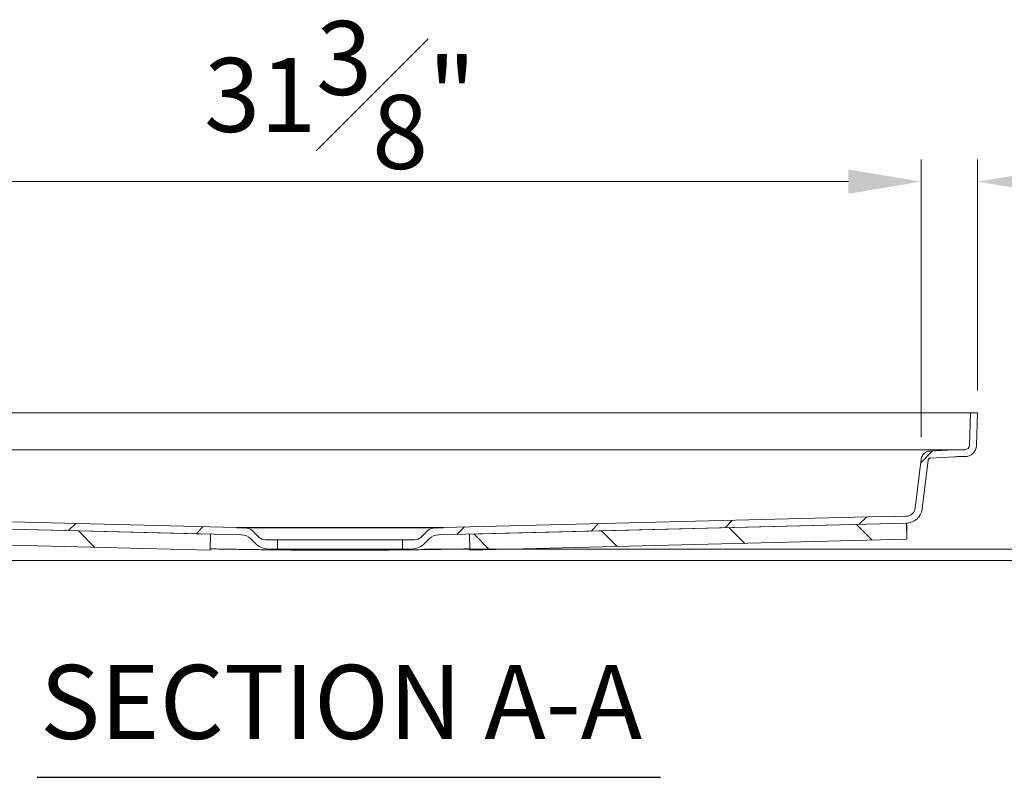
# Model space of a CAD drawing. Units: inches. Extents: x 5 to 165, y 4 to 215.
# Drawn here: x 113 to 140, y 151 to 171 of the extents above; entities that cross this region are included whole.
import ezdxf

# ---------------------------------------------------------------- set-up
doc = ezdxf.new("R2010")
doc.units = ezdxf.units.IN
doc.header["$LTSCALE"] = 20
doc.header["$MEASUREMENT"] = 0
for name, color, linetype, lineweight in [('Dimension (ANSI)', 7, 'Continuous', 18), ('Hatch (ANSI)', 7, 'Continuous', 18), ('Symbol (ANSI)', 7, 'Continuous', 18), ('Visible (ANSI)', 7, 'Continuous', 18)]:
    doc.layers.add(name, color=color, linetype=linetype, lineweight=lineweight)
doc.styles.add('Cut Sheet', font='times.ttf')
doc.styles.add('Text Style77', font='txt')
doc.dimstyles.new('Cut Sheet', dxfattribs={"dimscale": 20, "dimtxt": 0.1, "dimasz": 0.098425, "dimexe": 0.03, "dimexo": 0.03, "dimgap": 0.0125, "dimtad": 1, "dimdec": 3, "dimrnd": 1e-08, "dimzin": 3, "dimdsep": 46, "dimlunit": 5, "dimtxsty": 'Cut Sheet', "dimcen": 0.09, "dimdle": 0.025, "dimclrd": 256, "dimclre": 256, "dimclrt": 256, "dimadec": 0, "dimazin": 3, "dimtfac": 1, "dimtofl": 0, "dimtmove": 0, "dimatfit": 3, "dimfxl": 1, "dimfrac": 1, "dimtolj": 1, "dimtzin": 12, "dimlwd": -1, "dimlwe": -1, "dimarcsym": 0})

# ---------------------------------------------------------------- blocks, each defined once
blk = doc.blocks.new('*D16')
at = {"layer": 'Defpoints', "color": 0, "transparency": 16777216}
for p in [(137.835, 166.64), (139.358, 160.39), (137.835, 159.132)]:
    blk.add_point(p, dxfattribs=at)
at = {"layer": 'Dimension (ANSI)', "transparency": 16777216}
for p, q in [((137.835, 159.732), (137.835, 167.24)), ((139.358, 160.99), (139.358, 167.24)), ((135.866, 166.64), (133.898, 166.64)), ((141.327, 166.64), (148.767, 166.64))]:
    blk.add_line(p, q, dxfattribs=at)
for points in [[(135.866, 166.968), (135.866, 166.312), (137.835, 166.64)], [(141.327, 166.968), (141.327, 166.312), (139.358, 166.64)]]:
    blk.add_solid(points, dxfattribs=at)
at = {"layer": 'Dimension (ANSI)', "transparency": 16777216, "insert": (146.031, 170.881), "char_height": 2, "attachment_point": 2, "style": 'Cut Sheet'}
blk.add_mtext('\\A1;1{\\H1x;\\S1#2;}"', dxfattribs=at)
blk = doc.blocks.new('*D17')
at = {"layer": 'Defpoints', "color": 0, "transparency": 16777216}
for p in [(106.402, 166.64), (106.402, 159.103), (137.835, 159.132)]:
    blk.add_point(p, dxfattribs=at)
at = {"layer": 'Dimension (ANSI)', "transparency": 16777216}
for p, q in [((106.402, 159.703), (106.402, 167.24)), ((137.835, 159.732), (137.835, 167.24)), ((135.866, 166.64), (108.37, 166.64))]:
    blk.add_line(p, q, dxfattribs=at)
for points in [[(108.37, 166.968), (108.37, 166.312), (106.402, 166.64)], [(135.866, 166.968), (135.866, 166.312), (137.835, 166.64)]]:
    blk.add_solid(points, dxfattribs=at)
at = {"layer": 'Dimension (ANSI)', "transparency": 16777216, "insert": (122.118, 170.985), "char_height": 2, "attachment_point": 2, "style": 'Cut Sheet'}
blk.add_mtext('\\A1;31{\\H1x;\\S3#8;}"', dxfattribs=at)
blk = doc.blocks.new('*D19')
at = {"layer": 'Defpoints', "color": 0, "transparency": 16777216}
for p in [(123.804, 156.703), (143.227, 156.703), (103.368, 156.39)]:
    blk.add_point(p, dxfattribs=at)
at = {"layer": 'Dimension (ANSI)', "transparency": 16777216}
for p, q in [((143.227, 158.672), (143.227, 160.64)), ((124.404, 156.703), (143.827, 156.703)), ((103.968, 156.39), (143.827, 156.39)), ((143.227, 154.422), (143.227, 152.453)), ((143.227, 150.949), (143.227, 152.453)), ((149.717, 150.949), (143.227, 150.949))]:
    blk.add_line(p, q, dxfattribs=at)
for points in [[(142.899, 158.672), (143.555, 158.672), (143.227, 156.703)], [(142.899, 154.422), (143.555, 154.422), (143.227, 156.39)]]:
    blk.add_solid(points, dxfattribs=at)
at = {"layer": 'Dimension (ANSI)', "transparency": 16777216, "insert": (147.456, 155.26), "char_height": 2, "attachment_point": 2, "style": 'Cut Sheet'}
blk.add_mtext('\\A1;{\\H1x;\\S3#8;}"', dxfattribs=at)

msp = doc.modelspace()

# ---------------------------------------------------------------- hatches: boundary and pattern name
at = {"layer": 'Hatch (ANSI)'}
h = msp.add_hatch(dxfattribs=at)
h.set_pattern_fill('ANSI31', color=256, scale=20, style=0)
edge = h.paths.add_edge_path()
edge.add_ellipse((139.01527, 159.51513), major_axis=(0.312, 0), ratio=1, start_angle=270, end_angle=358)
edge.add_line((139.32708, 159.50424), (139.35801, 160.39013))
edge.add_line((139.35801, 160.39013), (139.1709, 160.39013))
edge.add_line((139.1709, 160.39013), (139.14019, 159.51076))
edge.add_ellipse((139.01527, 159.51513), major_axis=(-0.00436, -0.12492), ratio=1, start_angle=2, end_angle=90, ccw=False)
edge.add_line((139.01527, 159.39013), (138.88319, 159.39013))
edge.add_spline(control_points=[(138.88319, 159.39013), (138.857, 159.39013), (138.83082, 159.38978), (138.77848, 159.38841), (138.75232, 159.38739), (138.72618, 159.38602)], knot_values=[-0.39904171, -0.39904171, -0.39904171, -0.39904171, -0.19952235, -0.19952235, -0.00005675, -0.00005675, -0.00005675, -0.00005675], degree=3, periodic=0)
edge.add_line((138.72618, 159.38602), (138.07004, 159.35163))
edge.add_spline(control_points=[(138.07004, 159.35163), (138.0456, 159.35035), (138.02148, 159.34548), (137.97396, 159.32838), (137.95099, 159.31579), (137.90417, 159.27965), (137.88223, 159.25441), (137.84951, 159.19691), (137.83902, 159.16524), (137.83499, 159.13244)], knot_values=[-0.88899312, -0.88899312, -0.88899312, -0.88899312, -0.70250358, -0.70250358, -0.50412145, -0.50412145, -0.25178904, -0.25178904, -0.00000012, -0.00000012, -0.00000012, -0.00000012], degree=3, periodic=0)
edge.add_line((137.83499, 159.13244), (137.67255, 157.80944))
edge.add_spline(control_points=[(137.67255, 157.80944), (137.66944, 157.7841), (137.66246, 157.75938), (137.64057, 157.71138), (137.62529, 157.68861), (137.58394, 157.64459), (137.55666, 157.62517), (137.49622, 157.59817), (137.46368, 157.59081), (137.43065, 157.58998)], knot_values=[-0.90649845, -0.90649845, -0.90649845, -0.90649845, -0.71197092, -0.71197092, -0.504436, -0.504436, -0.25175334, -0.25175334, -0.00000001, -0.00000001, -0.00000001, -0.00000001], degree=3, periodic=0)
edge.add_line((137.43065, 157.58998), (137.11688, 157.58215))
edge.add_line((137.11688, 157.58215), (137.11663, 157.59214))
edge.add_line((137.11663, 157.59214), (124.90727, 157.28736))
edge.add_line((124.90727, 157.28736), (124.90752, 157.27736))
edge.add_line((124.90752, 157.27736), (124.65752, 157.27112))
edge.add_ellipse((124.66376, 157.0212), major_axis=(-0.24992, -0.00624), ratio=1, start_angle=270, end_angle=313.57)
edge.add_line((124.48698, 157.19797), (124.31485, 157.02585))
edge.add_ellipse((124.13808, 157.20263), major_axis=(-0.17678, -0.17678), ratio=1, start_angle=45, end_angle=90, ccw=False)
edge.add_line((124.13808, 156.95263), (123.80413, 156.95263))
edge.add_line((123.80413, 156.95263), (123.80413, 156.70313))
edge.add_line((123.80413, 156.70313), (124.04948, 156.70313))
edge.add_ellipse((124.04948, 157.20313), major_axis=(0.5, 0), ratio=1, start_angle=270, end_angle=315)
edge.add_line((124.40304, 156.84957), (124.53103, 156.97757))
edge.add_ellipse((124.7962, 156.71241), major_axis=(0.26517, 0.26517), ratio=1, start_angle=46.43, end_angle=90, ccw=False)
edge.add_line((124.78684, 157.08729), (125.61663, 157.108))
edge.add_line((125.61663, 157.108), (137.43532, 157.40304))
edge.add_spline(control_points=[(137.43532, 157.40304), (137.47993, 157.40415), (137.5241, 157.41209), (137.61134, 157.44204), (137.65354, 157.46476), (137.73714, 157.52922), (137.77555, 157.57339), (137.83278, 157.67396), (137.85111, 157.72933), (137.85815, 157.78665)], knot_values=[-1.58455936, -1.58455936, -1.58455936, -1.58455936, -1.24452517, -1.24452517, -0.88175412, -0.88175412, -0.44006483, -0.44006483, -0.00000004, -0.00000004, -0.00000004, -0.00000004], degree=3, periodic=0)
edge.add_line((137.85815, 157.78665), (138.0206, 159.10965))
edge.add_spline(control_points=[(138.0206, 159.10965), (138.02135, 159.11577), (138.02299, 159.12175), (138.02813, 159.13339), (138.0317, 159.13895), (138.04161, 159.15008), (138.04834, 159.15515), (138.06337, 159.16237), (138.07151, 159.16445), (138.07983, 159.16488)], knot_values=[-0.22402621, -0.22402621, -0.22402621, -0.22402621, -0.1770309, -0.1770309, -0.12703861, -0.12703861, -0.06345084, -0.06345084, -0.00000002, -0.00000002, -0.00000002, -0.00000002], degree=3, periodic=0)
edge.add_line((138.07983, 159.16488), (138.73597, 159.19927))
edge.add_spline(control_points=[(138.73597, 159.19927), (138.76048, 159.20056), (138.78501, 159.20152), (138.83409, 159.20281), (138.85864, 159.20313), (138.88319, 159.20313)], knot_values=[-0.37411771, -0.37411771, -0.37411771, -0.37411771, -0.18708542, -0.18708542, -0.000003, -0.000003, -0.000003, -0.000003], degree=3, periodic=0)
edge.add_line((138.88319, 159.20313), (139.01527, 159.20313))
edge = h.paths.add_edge_path()
edge.add_line((103.44943, 159.16433), (103.17963, 156.39013))
edge.add_line((103.17963, 156.39013), (103.36751, 156.39013))
edge.add_line((103.36751, 156.39013), (103.43163, 157.04944))
edge.add_line((103.43163, 157.04944), (103.47409, 157.48601))
edge.add_line((103.47409, 157.48601), (103.61913, 158.97733))
edge.add_spline(control_points=[(103.61913, 158.97733), (103.62179, 159.00465), (103.62893, 159.03135), (103.65242, 159.08317), (103.66922, 159.10763), (103.71323, 159.15229), (103.74105, 159.17107), (103.80222, 159.19658), (103.83493, 159.20313), (103.86795, 159.20313)], knot_values=[-0.93858089, -0.93858089, -0.93858089, -0.93858089, -0.72939168, -0.72939168, -0.50501283, -0.50501283, -0.25168404, -0.25168404, 0, 0, 0, 0], degree=3, periodic=0)
edge.add_line((103.86795, 159.20313), (104.78807, 159.20313))
edge.add_spline(control_points=[(104.78807, 159.20313), (104.81262, 159.20313), (104.83718, 159.20281), (104.88626, 159.20152), (104.91078, 159.20056), (104.93529, 159.19927)], knot_values=[-0.37416845, -0.37416845, -0.37416845, -0.37416845, -0.18708422, -0.18708422, -0.00005073, -0.00005073, -0.00005073, -0.00005073], degree=3, periodic=0)
edge.add_line((104.93529, 159.19927), (106.15707, 159.13524))
edge.add_spline(control_points=[(106.15707, 159.13524), (106.16316, 159.13492), (106.16916, 159.13372), (106.18115, 159.12945), (106.18701, 159.12625), (106.19887, 159.1171), (106.2044, 159.11074), (106.21262, 159.09629), (106.21526, 159.08836), (106.2163, 159.08)], knot_values=[-0.22403216, -0.22403216, -0.22403216, -0.22403216, -0.17759902, -0.17759902, -0.12703861, -0.12703861, -0.06345084, -0.06345084, -0.00036897, -0.00036897, -0.00036897, -0.00036897], degree=3, periodic=0)
edge.add_line((106.2163, 159.08), (106.37511, 157.78665))
edge.add_spline(control_points=[(106.37511, 157.78665), (106.38055, 157.74235), (106.39274, 157.69916), (106.43101, 157.61524), (106.45771, 157.57544), (106.52999, 157.49849), (106.57768, 157.46455), (106.68333, 157.41735), (106.74021, 157.40448), (106.79795, 157.40304)], knot_values=[-1.58455932, -1.58455932, -1.58455932, -1.58455932, -1.24452517, -1.24452517, -0.88175412, -0.88175412, -0.44006483, -0.44006483, -0.00000001, -0.00000001, -0.00000001, -0.00000001], degree=3, periodic=0)
edge.add_line((106.79795, 157.40304), (118.61663, 157.108))
edge.add_line((118.61663, 157.108), (119.44642, 157.08729))
edge.add_ellipse((119.43706, 156.71241), major_axis=(0.37488, -0.00936), ratio=1, start_angle=46.43, end_angle=90, ccw=False)
edge.add_line((119.70223, 156.97757), (119.83023, 156.84957))
edge.add_ellipse((120.18378, 157.20313), major_axis=(0.35355, -0.35355), ratio=1, start_angle=270, end_angle=315)
edge.add_line((120.18378, 156.70313), (120.42913, 156.70313))
edge.add_line((120.42913, 156.70313), (120.42913, 156.95263))
edge.add_line((120.42913, 156.95263), (120.09518, 156.95263))
edge.add_ellipse((120.09518, 157.20263), major_axis=(-0.25, 0), ratio=1, start_angle=45, end_angle=90, ccw=False)
edge.add_line((119.91841, 157.02585), (119.74628, 157.19797))
edge.add_ellipse((119.56951, 157.0212), major_axis=(-0.17678, 0.17678), ratio=1, start_angle=270, end_angle=313.57)
edge.add_line((119.57574, 157.27112), (119.32574, 157.27736))
edge.add_line((119.32574, 157.27736), (119.32599, 157.28736))
edge.add_line((119.32599, 157.28736), (107.11663, 157.59214))
edge.add_line((107.11663, 157.59214), (107.11638, 157.58215))
edge.add_line((107.11638, 157.58215), (106.80261, 157.58998))
edge.add_spline(control_points=[(106.80261, 157.58998), (106.77709, 157.59062), (106.75182, 157.59516), (106.70191, 157.61229), (106.67777, 157.62529), (106.62994, 157.66216), (106.60797, 157.68744), (106.57523, 157.74497), (106.56474, 157.77664), (106.56072, 157.80944)], knot_values=[-0.90649848, -0.90649848, -0.90649848, -0.90649848, -0.71197092, -0.71197092, -0.504436, -0.504436, -0.25175334, -0.25175334, -0.00000004, -0.00000004, -0.00000004, -0.00000004], degree=3, periodic=0)
edge.add_line((106.56072, 157.80944), (106.40191, 159.10279))
edge.add_spline(control_points=[(106.40191, 159.10279), (106.39893, 159.12709), (106.39239, 159.15081), (106.37201, 159.19702), (106.35785, 159.21906), (106.31854, 159.26325), (106.29183, 159.28337), (106.23219, 159.312), (106.19986, 159.32026), (106.16686, 159.32198)], knot_values=[-0.88899305, -0.88899305, -0.88899305, -0.88899305, -0.70250358, -0.70250358, -0.50412145, -0.50412145, -0.25178904, -0.25178904, 0, 0, 0, 0], degree=3, periodic=0)
edge.add_line((106.16686, 159.32198), (104.94508, 159.38602))
edge.add_spline(control_points=[(104.94508, 159.38602), (104.91894, 159.38739), (104.89278, 159.38841), (104.84044, 159.38978), (104.81426, 159.39013), (104.78807, 159.39013)], knot_values=[-0.39898797, -0.39898797, -0.39898797, -0.39898797, -0.19952108, -0.19952108, 0, 0, 0, 0], degree=3, periodic=0)
edge.add_line((104.78807, 159.39013), (103.69826, 159.39013))
edge.add_spline(control_points=[(103.69826, 159.39013), (103.67081, 159.39013), (103.64354, 159.3856), (103.58969, 159.36724), (103.56372, 159.35288), (103.51501, 159.31341), (103.49362, 159.28753), (103.46231, 159.22912), (103.45263, 159.1972), (103.44943, 159.16433)], knot_values=[-0.93858089, -0.93858089, -0.93858089, -0.93858089, -0.72939168, -0.72939168, -0.50501283, -0.50501283, -0.25168404, -0.25168404, 0, 0, 0, 0], degree=3, periodic=0)
h = msp.add_hatch(dxfattribs=at)
h.set_pattern_fill('ANSI31', color=256, scale=20, angle=90, style=0)
h.paths.add_polyline_path([(103.47409, 157.48601), (103.43163, 157.04944), (118.60571, 156.67064), (118.61663, 157.108), (106.79795, 157.40304)])
h.paths.add_polyline_path([(125.61663, 157.108), (125.62755, 156.67064), (137.44623, 156.96568), (137.43531, 157.40304)])

# ---------------------------------------------------------------- linework, layer by layer
at = {"layer": 'Symbol (ANSI)', "lineweight": 25}
msp.add_line((113.92894, 150.52816), (130.78379, 150.52816), dxfattribs=at)
at = {"layer": 'Visible (ANSI)'}
for p, q in [((138.92105, 160.39013), (103.76352, 160.39013)), ((139.1709, 160.39013), (138.92105, 160.39013)), ((139.1709, 160.39013), (139.14019, 159.51076)), ((139.35801, 160.39013), (139.1709, 160.39013)), ((139.32708, 159.50424), (139.35801, 160.39013)), ((107.77376, 159.39013), (137.49443, 159.39013)), ((137.49443, 159.39013), (138.88193, 159.39013)), ((138.72618, 159.38602), (138.07004, 159.35163)), ((138.7262, 159.38602), (138.7262, 159.38602)), ((139.01527, 159.39013), (138.88319, 159.39013)), ((137.83499, 159.13244), (137.67255, 157.80944)), ((137.83499, 159.13244), (137.83563, 159.13761)), ((137.85815, 157.78665), (138.0206, 159.10965)), ((138.07983, 159.16488), (138.73597, 159.19927)), ((138.88319, 159.20313), (139.01527, 159.20313)), ((118.61663, 157.108), (103.47409, 157.48601)), ((106.79795, 157.40304), (119.44642, 157.08729)), ((119.32599, 157.28736), (107.11663, 157.59214)), ((124.78684, 157.08729), (137.43532, 157.40304)), ((137.11663, 157.59214), (124.90727, 157.28736)), ((137.43531, 157.40304), (125.61663, 157.108)), ((137.11688, 157.58215), (137.11663, 157.59214)), ((137.43065, 157.58998), (137.11688, 157.58215)), ((137.44623, 156.96568), (137.43531, 157.40304)), ((137.44029, 157.40319), (137.44054, 157.38238)), ((118.60571, 156.67064), (118.61663, 157.108)), ((119.32574, 157.27736), (119.32599, 157.28736)), ((119.57574, 157.27112), (119.32574, 157.27736)), ((119.32574, 157.27736), (124.90752, 157.27736)), ((124.90727, 157.28736), (119.32599, 157.28736)), ((119.91841, 157.02585), (119.74628, 157.19797)), ((124.48698, 157.19797), (124.31485, 157.02585)), ((124.90752, 157.27736), (124.65752, 157.27112)), ((124.90727, 157.28736), (124.90752, 157.27736)), ((125.61663, 157.108), (125.62755, 156.67064)), ((103.43163, 157.04944), (118.60571, 156.67064)), ((118.61441, 157.01829), (118.60891, 156.70683)), ((119.70223, 156.97757), (119.83023, 156.84957)), ((120.42913, 156.95263), (120.09518, 156.95263)), ((120.42913, 156.70313), (120.42913, 156.95263)), ((123.80413, 156.95263), (120.42913, 156.95263)), ((124.13808, 156.95263), (123.80413, 156.95263)), ((123.80413, 156.95263), (123.80413, 156.70313)), ((124.40304, 156.84957), (124.53103, 156.97757)), ((125.61882, 157.02017), (125.61882, 157.02031)), ((125.61886, 157.01829), (125.62435, 156.70683)), ((125.62755, 156.67064), (137.44623, 156.96568)), ((120.18378, 156.70313), (120.42913, 156.70313)), ((123.80413, 156.70313), (120.42913, 156.70313)), ((123.80413, 156.70313), (124.04948, 156.70313))]:
    msp.add_line(p, q, dxfattribs=at)
for centre, radius, start, end in [((139.01527, 159.51513), 0.125, 270, 358), ((139.01527, 159.51513), 0.312, 270, 358), ((119.56951, 157.0212), 0.25, 45, 88.57), ((124.66376, 157.0212), 0.25, 91.43, 135), ((119.43706, 156.71241), 0.375, 45, 88.57), ((120.18378, 157.20313), 0.5, 225, 270), ((120.09518, 157.20263), 0.25, 225, 270), ((124.04948, 157.20313), 0.5, 270, 315), ((124.13808, 157.20263), 0.25, 270, 315), ((124.7962, 156.71241), 0.375, 91.43, 135)]:
    msp.add_arc(centre, radius, start, end, dxfattribs=at)
for points, knots in [([(138.07004, 159.35163), (138.0456, 159.35035), (138.02148, 159.34548), (137.97396, 159.32838), (137.95099, 159.31579), (137.90417, 159.27965), (137.88223, 159.25441), (137.84951, 159.19691), (137.83902, 159.16524), (137.83499, 159.13244)], [-0.888993116, -0.888993116, -0.888993116, -0.888993116, -0.702503578, -0.702503578, -0.504121453, -0.504121453, -0.251789044, -0.251789044, -0.000000122, -0.000000122, -0.000000122, -0.000000122]), ([(138.07002, 159.35163), (138.07002, 159.35163), (138.07002, 159.35163), (138.07002, 159.35163), (138.07, 159.35162), (138.07002, 159.35163), (138.07002, 159.35163), (138.07003, 159.35163), (138.07004, 159.35163), (138.07004, 159.35163), (138.07004, 159.35163), (138.07004, 159.35163), (138.07004, 159.35163)], [0.00976257514, 0.00976257514, 0.00976257514, 0.00976257514, 0.009765625, 0.009765625, 0.009765625, 0.01018072549, 0.01018072549, 0.01018072549, 0.0106689318, 0.0106689318, 0.0106689318, 0.01105539677, 0.01105539677, 0.01105539677, 0.01105539677]), ([(138.88319, 159.39013), (138.857, 159.39013), (138.83082, 159.38978), (138.77848, 159.38841), (138.75232, 159.38739), (138.72618, 159.38602)], [-0.399041714, -0.399041714, -0.399041714, -0.399041714, -0.199522351, -0.199522351, -0.000056747, -0.000056747, -0.000056747, -0.000056747]), ([(138.0206, 159.10965), (138.02135, 159.11577), (138.02299, 159.12175), (138.02813, 159.13339), (138.0317, 159.13895), (138.04161, 159.15008), (138.04834, 159.15515), (138.06337, 159.16237), (138.07151, 159.16445), (138.07983, 159.16488)], [-0.224026208, -0.224026208, -0.224026208, -0.224026208, -0.177030902, -0.177030902, -0.127038606, -0.127038606, -0.063450839, -0.063450839, -0.000000016, -0.000000016, -0.000000016, -0.000000016]), ([(138.73597, 159.19927), (138.76048, 159.20056), (138.78501, 159.20152), (138.83409, 159.20281), (138.85864, 159.20313), (138.88319, 159.20313)], [-0.374117713, -0.374117713, -0.374117713, -0.374117713, -0.187085422, -0.187085422, -0.000002998, -0.000002998, -0.000002998, -0.000002998]), ([(137.67255, 157.80944), (137.66944, 157.7841), (137.66246, 157.75938), (137.64057, 157.71138), (137.62529, 157.68861), (137.58394, 157.64459), (137.55666, 157.62517), (137.49622, 157.59817), (137.46368, 157.59081), (137.43065, 157.58998)], [-0.906498451, -0.906498451, -0.906498451, -0.906498451, -0.711970921, -0.711970921, -0.504435998, -0.504435998, -0.251753335, -0.251753335, -0.00000001, -0.00000001, -0.00000001, -0.00000001]), ([(137.43532, 157.40304), (137.47993, 157.40415), (137.5241, 157.41209), (137.61134, 157.44204), (137.65354, 157.46476), (137.73714, 157.52922), (137.77555, 157.57339), (137.83278, 157.67396), (137.85111, 157.72933), (137.85815, 157.78665)], [-1.58455936, -1.58455936, -1.58455936, -1.58455936, -1.24452517, -1.24452517, -0.88175412, -0.88175412, -0.44006483, -0.44006483, -0.00000004, -0.00000004, -0.00000004, -0.00000004]), ([(137.44483, 157.02191), (137.44473, 157.02685), (137.44462, 157.03205), (137.44416, 157.05472), (137.44381, 157.07449), (137.44333, 157.10416), (137.4432, 157.11293), (137.44283, 157.13852), (137.44259, 157.15598), (137.44203, 157.20364), (137.44171, 157.23538), (137.44126, 157.28553), (137.4411, 157.30376), (137.44082, 157.34197), (137.44068, 157.3621), (137.44054, 157.38238)], [-49.44442321, -49.44442321, -49.44442321, -49.44442321, -46.37510884, -46.37510884, -36.64240857, -36.64240857, -32.74242423, -32.74242423, -25.54094376, -25.54094376, -13.63548625, -13.63548625, -7.04955967, -7.04955967, 0, 0, 0, 0]), ([(125.61847, 157.03475), (125.61892, 157.01616), (125.61958, 156.98939), (125.61917, 157.00593), (125.61905, 157.01077), (125.61889, 157.01718), (125.61888, 157.01765), (125.61887, 157.01824), (125.61886, 157.01836), (125.61886, 157.01854), (125.61886, 157.0186), (125.61886, 157.01869), (125.61886, 157.01872), (125.61809, 157.04955), (125.61914, 157.00718), (125.619, 157.01273), (125.6189, 157.01705), (125.61848, 157.03373), (125.61829, 157.04155), (125.61786, 157.05878), (125.61764, 157.06732), (125.61717, 157.08635), (125.6169, 157.097), (125.61663, 157.108)], [7.38350127, 7.38350127, 7.38350127, 7.38350127, 7.72765803, 7.72765803, 7.81821614, 7.81821614, 7.8252452, 7.8252452, 7.82700241, 7.82700241, 7.82788101, 7.82788101, 7.82832031, 7.82832031, 8.27903564, 8.27903564, 8.50686428, 8.50686428, 8.62641941, 8.62641941, 8.71512052, 8.71512052, 8.80854896, 8.80854896, 8.80854896, 8.80854896]), ([(118.61592, 157.07966), (118.61573, 157.07188), (118.61553, 157.06372), (118.61499, 157.04226), (118.61467, 157.02934), (118.61388, 156.99767), (118.61384, 156.99584), (118.61384, 156.99584)], [0, 0, 0, 0, 0.42316701, 0.42316701, 1.22843502, 1.22843502, 1.33523831, 1.33523831, 1.33523831, 1.33523831]), ([(118.6144, 157.01821), (118.6143, 157.01254), (118.61424, 157.00971), (118.61421, 157.00799), (118.61421, 157.00784), (118.61421, 157.00788)], [7.574798596, 7.574798596, 7.574798596, 7.574798596, 7.806982323, 7.806982323, 7.815297209, 7.815297209, 7.815297209, 7.815297209]), ([(118.61445, 157.02069), (118.61444, 157.01981), (118.61442, 157.01904), (118.61432, 157.01444), (118.61453, 157.02436), (118.61429, 157.01299), (118.61427, 157.01208), (118.61427, 157.01208)], [4.85956162, 4.85956162, 4.85956162, 4.85956162, 5.02097813, 5.02097813, 5.9850923, 5.9850923, 6.20445279, 6.20445279, 6.20445279, 6.20445279]), ([(118.61449, 157.02239), (118.61434, 157.01612), (118.61428, 157.01325), (118.61428, 157.0133), (118.61439, 157.01826), (118.61447, 157.02135)], [2.804489603, 2.804489603, 2.804489603, 2.804489603, 3.061493401, 3.061493401, 3.254143734, 3.254143734, 3.254143734, 3.254143734]), ([(125.61893, 157.01517), (125.61893, 157.01517), (125.61892, 157.01536), (125.6189, 157.01649), (125.61887, 157.01797), (125.61882, 157.0203)], [3.368181056, 3.368181056, 3.368181056, 3.368181056, 3.600990268, 3.600990268, 4.045180372, 4.045180372, 4.045180372, 4.045180372]), ([(125.61905, 157.00788), (125.61905, 157.00784), (125.61905, 157.00799), (125.61902, 157.00966), (125.61895, 157.01326), (125.61884, 157.01899), (125.61884, 157.01916), (125.61884, 157.01932)], [1.112506331, 1.112506331, 1.112506331, 1.112506331, 1.12076458, 1.12076458, 1.346179756, 1.346179756, 1.353012397, 1.353012397, 1.353012397, 1.353012397]), ([(125.61898, 157.01328), (125.61898, 157.01328), (125.61898, 157.01328), (125.61898, 157.01345), (125.61894, 157.01518), (125.61886, 157.01871)], [5.869322591, 5.869322591, 5.869322591, 5.869322591, 5.878698666, 5.878698666, 6.06845129, 6.06845129, 6.06845129, 6.06845129]), ([(125.61899, 157.01208), (125.61899, 157.01208), (125.61898, 157.01279), (125.61893, 157.0151), (125.6189, 157.01618), (125.61889, 157.01702)], [2.723412917, 2.723412917, 2.723412917, 2.723412917, 2.920409692, 2.920409692, 2.991682487, 2.991682487, 2.991682487, 2.991682487]), ([(118.60891, 156.70683), (118.60826, 156.69684), (118.60755, 156.6877), (118.60668, 156.67909), (118.60648, 156.67721), (118.60608, 156.67359), (118.6059, 156.67211), (118.60575, 156.67087), (118.60571, 156.67064), (118.60571, 156.67064)], [-17.55523372, -17.55523372, -17.55523372, -17.55523372, -13.25029719, -13.25029719, -11.81363683, -11.81363683, -9.88890679, -9.88890679, -8.79422569, -8.79422569, -8.79422569, -8.79422569]), ([(125.62435, 156.70683), (125.47492, 156.7042), (125.32905, 156.70171), (125.1865, 156.69937), (125.16868, 156.69908), (125.15091, 156.69879), (125.13319, 156.6985), (125.12434, 156.69835), (125.11549, 156.69821), (125.10666, 156.69807), (125.09783, 156.69793), (125.08921, 156.69779), (125.07977, 156.69763), (125.04204, 156.69703), (125.00451, 156.69643), (124.96718, 156.69584), (124.89252, 156.69467), (124.81866, 156.69354), (124.74555, 156.69244), (124.67245, 156.69135), (124.60009, 156.6903), (124.52842, 156.68929), (124.49259, 156.68878), (124.45693, 156.68829), (124.42143, 156.6878), (124.40368, 156.68756), (124.38452, 156.6873), (124.36582, 156.68705), (124.34712, 156.6868), (124.32847, 156.68655), (124.30986, 156.6863), (124.16097, 156.68434), (124.01479, 156.68255), (123.8705, 156.68094), (123.83443, 156.68054), (123.79848, 156.68015), (123.76263, 156.67977), (123.7447, 156.67958), (123.72653, 156.67939), (123.70809, 156.6792), (123.68965, 156.67901), (123.67125, 156.67883), (123.65287, 156.67864), (123.57936, 156.67791), (123.50631, 156.67722), (123.43356, 156.67659), (123.36082, 156.67595), (123.28681, 156.67535), (123.21367, 156.67481), (123.14053, 156.67426), (123.06767, 156.67377), (122.99426, 156.67333), (122.92084, 156.67289), (122.84772, 156.6725), (122.77467, 156.67216), (122.70161, 156.67183), (122.6281, 156.67154), (122.5549, 156.67132), (122.40852, 156.67087), (122.26208, 156.67064), (122.11562, 156.67064), (121.82269, 156.67064), (121.5295, 156.67157), (121.23704, 156.67334), (121.20048, 156.67356), (121.16387, 156.6738), (121.12719, 156.67404), (121.09051, 156.67429), (121.05347, 156.67456), (121.01707, 156.67483), (120.94427, 156.67537), (120.87127, 156.67596), (120.79788, 156.6766), (120.76118, 156.67692), (120.72386, 156.67726), (120.68757, 156.6776), (120.65128, 156.67795), (120.61491, 156.6783), (120.57843, 156.67866), (120.50547, 156.67939), (120.4321, 156.68017), (120.35817, 156.68099), (120.33969, 156.6812), (120.32232, 156.6814), (120.3044, 156.6816), (120.28649, 156.68181), (120.26854, 156.68201), (120.25057, 156.68222), (120.21461, 156.68264), (120.17853, 156.68308), (120.14231, 156.68352), (120.06986, 156.6844), (119.99685, 156.68533), (119.92319, 156.6863), (119.84954, 156.68728), (119.77522, 156.68829), (119.70018, 156.68935), (119.66266, 156.68988), (119.62811, 156.69038), (119.59242, 156.6909), (119.55672, 156.69142), (119.52084, 156.69195), (119.48478, 156.69249), (119.34052, 156.69465), (119.19327, 156.69696), (119.04266, 156.69944), (119.03325, 156.69959), (119.02382, 156.69975), (119.01438, 156.6999), (119.00494, 156.70006), (118.99609, 156.7002), (118.98727, 156.70035), (118.96962, 156.70064), (118.95193, 156.70094), (118.93418, 156.70124), (118.89868, 156.70183), (118.86298, 156.70243), (118.82705, 156.70305), (118.75521, 156.70427), (118.6825, 156.70553), (118.60891, 156.70683)], [-1, -1, -1, -1, -0.9375, -0.9375, -0.9375, -0.9296875, -0.9296875, -0.9296875, -0.92578125, -0.92578125, -0.92578125, -0.921875, -0.921875, -0.921875, -0.90625, -0.90625, -0.90625, -0.875, -0.875, -0.875, -0.84375, -0.84375, -0.84375, -0.828125, -0.828125, -0.828125, -0.8203125, -0.8203125, -0.8203125, -0.8125, -0.8125, -0.8125, -0.75, -0.75, -0.75, -0.734375, -0.734375, -0.734375, -0.7265625, -0.7265625, -0.7265625, -0.71875, -0.71875, -0.71875, -0.6875, -0.6875, -0.6875, -0.65625, -0.65625, -0.65625, -0.625, -0.625, -0.625, -0.59375, -0.59375, -0.59375, -0.5625, -0.5625, -0.5625, -0.5, -0.5, -0.5, -0.375, -0.375, -0.375, -0.359375, -0.359375, -0.359375, -0.34375, -0.34375, -0.34375, -0.3125, -0.3125, -0.3125, -0.296875, -0.296875, -0.296875, -0.28125, -0.28125, -0.28125, -0.25, -0.25, -0.25, -0.2421875, -0.2421875, -0.2421875, -0.234375, -0.234375, -0.234375, -0.21875, -0.21875, -0.21875, -0.1875, -0.1875, -0.1875, -0.15625, -0.15625, -0.15625, -0.140625, -0.140625, -0.140625, -0.125, -0.125, -0.125, -0.0625, -0.0625, -0.0625, -0.05859375, -0.05859375, -0.05859375, -0.0546875, -0.0546875, -0.0546875, -0.046875, -0.046875, -0.046875, -0.03125, -0.03125, -0.03125, 0, 0, 0, 0]), ([(125.62755, 156.67064), (125.62754, 156.67064), (125.62752, 156.67087), (125.62746, 156.67132), (125.62743, 156.67154), (125.6274, 156.67183), (125.62736, 156.67216), (125.62732, 156.6725), (125.62727, 156.67289), (125.62722, 156.67333), (125.62717, 156.67377), (125.62711, 156.67426), (125.62705, 156.67481), (125.62699, 156.67535), (125.62692, 156.67595), (125.62685, 156.67659), (125.62678, 156.67722), (125.62671, 156.67791), (125.62663, 156.67864), (125.62661, 156.67883), (125.62659, 156.67901), (125.62657, 156.6792), (125.62655, 156.67939), (125.62654, 156.67958), (125.62652, 156.67977), (125.62648, 156.68015), (125.62644, 156.68054), (125.6264, 156.68094), (125.62623, 156.68255), (125.62606, 156.68434), (125.62589, 156.6863), (125.62587, 156.68655), (125.62584, 156.6868), (125.62582, 156.68705), (125.6258, 156.6873), (125.62578, 156.68756), (125.62576, 156.6878), (125.62571, 156.68829), (125.62567, 156.68878), (125.62563, 156.68929), (125.62555, 156.6903), (125.62546, 156.69135), (125.62537, 156.69244), (125.62529, 156.69354), (125.6252, 156.69467), (125.62511, 156.69584), (125.62506, 156.69643), (125.62502, 156.69703), (125.62497, 156.69763), (125.62496, 156.69779), (125.62495, 156.69793), (125.62494, 156.69807), (125.62493, 156.69821), (125.62492, 156.69835), (125.62491, 156.6985), (125.62489, 156.69879), (125.62487, 156.69908), (125.62485, 156.69937), (125.62469, 156.70171), (125.62452, 156.7042), (125.62435, 156.70683)], [-0.499855959, -0.499855959, -0.499855959, -0.499855959, -0.4375, -0.4375, -0.4375, -0.40625, -0.40625, -0.40625, -0.375, -0.375, -0.375, -0.34375, -0.34375, -0.34375, -0.3125, -0.3125, -0.3125, -0.28125, -0.28125, -0.28125, -0.2734375, -0.2734375, -0.2734375, -0.265625, -0.265625, -0.265625, -0.25, -0.25, -0.25, -0.1875, -0.1875, -0.1875, -0.1796875, -0.1796875, -0.1796875, -0.171875, -0.171875, -0.171875, -0.15625, -0.15625, -0.15625, -0.125, -0.125, -0.125, -0.09375, -0.09375, -0.09375, -0.078125, -0.078125, -0.078125, -0.07421875, -0.07421875, -0.07421875, -0.0703125, -0.0703125, -0.0703125, -0.0625, -0.0625, -0.0625, 0, 0, 0, 0])]:
    msp.add_open_spline(points, degree=3, knots=knots, dxfattribs=at)
for points in [[(118.61439, 157.01782), (118.61436, 157.01677), (118.61435, 157.01628), (118.61435, 157.01628)], [(118.61442, 157.01921), (118.61442, 157.01908), (118.61442, 157.01903), (118.61442, 157.01889)], [(118.61451, 157.02323), (118.61451, 157.0234), (118.61451, 157.02338), (118.61452, 157.02355)], [(125.61891, 157.01628), (125.61891, 157.01628), (125.61887, 157.01802), (125.61885, 157.019)], [(125.61919, 157.00506), (125.61909, 157.0091), (125.619, 157.0128), (125.61891, 157.01643)]]:
    msp.add_open_spline(points, degree=3, dxfattribs=at)

# ---------------------------------------------------------------- texts
at = {"layer": 'Symbol (ANSI)', "insert": (114.00574, 150.94254), "char_height": 2.0000001, "attachment_point": 7, "style": 'Text Style77'}
msp.add_mtext('SECTION A-A', dxfattribs=at)

# ---------------------------------------------------------------- dimensions: what is measured, and where the dimension line sits
at = {"layer": 'Dimension (ANSI)'}
for base, p1, p2, angle, override, picture, middle in [((106.40191, 166.64013), (137.83499, 159.13244), (106.40191, 159.10279), 180, {"dimgap": 0.0125, "dimdec": 3, "dimtol": 0, "dimlim": 0, "dimtp": 0, "dimtm": 0, "dimtdec": 2, "dimatfit": 1}, '*D17', (122.11845, 166.64013)), ((137.83499, 166.64013), (139.35801, 160.39013), (137.83499, 159.13244), 180, {"dimgap": 0.0125, "dimdec": 3, "dimtol": 0, "dimlim": 0, "dimtp": 0, "dimtm": 0, "dimtdec": 2, "dimatfit": 1}, '*D16', (146.0312, 166.64013)), ((143.22733, 156.70313), (103.36751, 156.39013), (123.80413, 156.70313), 90, {"dimgap": 0.0125, "dimtih": 1, "dimtoh": 1, "dimdec": 3, "dimtol": 0, "dimlim": 0, "dimtp": 0, "dimtm": 0, "dimtdec": 2, "dimtmove": 1, "dimatfit": 1}, '*D19', (143.32503, 150.9491))]:
    dim = msp.add_linear_dim(base=base, p1=p1, p2=p2, angle=angle, text='<>"', dimstyle='Cut Sheet', override=override, dxfattribs=at)
    dim.commit()
    dim.dimension.update_dxf_attribs({"geometry": picture, "text_midpoint": middle, "dimtype": 160})

doc.saveas('drawing.dxf')
